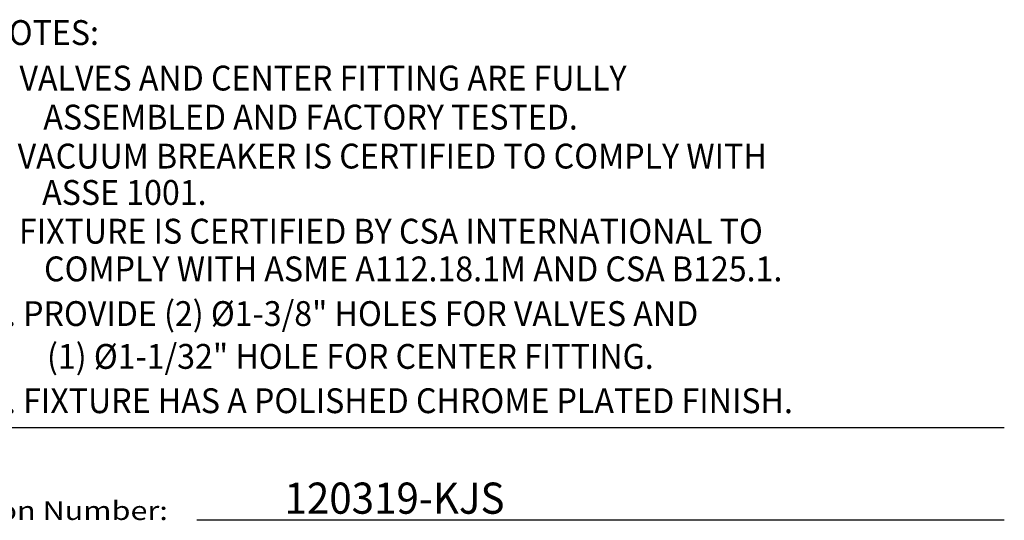
# Model space of a CAD drawing. Extents: x 1.6 to 36.7, y 1 to 27.6.
# Drawn here: x 13.6 to 22, y 1.1 to 5.4 of the extents above; entities that cross this region are included whole.
import ezdxf
from ezdxf.enums import TextEntityAlignment as Align

# ---------------------------------------------------------------- set-up
doc = ezdxf.new("R2010")
doc.units = 0
doc.header["$LTSCALE"] = 2.6666
doc.header["$MEASUREMENT"] = 0
doc.layers.get('0').update_dxf_attribs({"linetype": 'CONTINUOUS'})
doc.layers.add('BORDER', color=7, linetype='CONTINUOUS')
doc.layers.add('DIM', color=7, linetype='CONTINUOUS')
doc.styles.add('PLATE', font='ROMAND', dxfattribs={"width": 0.95})
doc.styles.add('ROMAND', font='romand', dxfattribs={"width": 0.95})
doc.styles.get("Standard").update_dxf_attribs({"font": 'simplex', "width": 0.8})

# ---------------------------------------------------------------- blocks, each defined once
blk = doc.blocks.new('WTITLE')
for p, q in [((-7.7035, -9.7815), (-0.0785, -9.7815)), ((-2.6723, -10.0784), (-0.0785, -10.0784))]:
    blk.add_line(p, q)
at = {"width": 1.061101}
blk.add_text('Revision Number:', height=0.06, dxfattribs=at).set_placement((-3.5785, -10.0784), (-2.766, -10.0784), align=Align.FIT)
at = {"style": 'PLATE', "width": 0.95}
for tag, p, height in [('PLATE1', (-7.7035, -1.1652), 0.14), ('DESC1', (-7.7035, -1.3252), 0.1), ('DESC1', (-7.7035, -1.4852), 0.1), ('DESC1', (-7.7035, -1.6452), 0.1), ('PLATE2', (-7.7035, -1.9152), 0.14), ('DESC2', (-7.7035, -2.0752), 0.1), ('DESC2', (-7.7035, -2.2352), 0.1), ('DESC2', (-7.7035, -2.3952), 0.1), ('DWG', (-6.606, -10.0602), 0.14), ('REV', (-2.391, -10.0584), 0.1)]:
    blk.add_attdef(tag, p, '', height=height, dxfattribs=at)
blk = doc.blocks.new('A$C2A4C031D')
at = {"style": 'ROMAND', "width": 0.95}
for s, p in [('1. VALVES AND CENTER FITTING ARE FULLY ', (-5.8248, 0.4124)), ('ASSEMBLED AND FACTORY TESTED.', (-5.3285, 0.078))]:
    blk.add_text(s, height=0.212957, dxfattribs=at).set_placement(p, align=Align.MIDDLE_LEFT)
blk = doc.blocks.new('A$C6416712F')
at = {"style": 'ROMAND', "width": 0.95}
for s, height, p in [('2. VACUUM BREAKER IS CERTIFIED TO COMPLY WITH', 0.212957, (-2.2767, 0.4105)), ('ASSE 1001.', 0.21296, (-1.7749, 0.0987))]:
    blk.add_text(s, height=height, dxfattribs=at).set_placement(p, align=Align.MIDDLE_LEFT)

msp = doc.modelspace()

# ---------------------------------------------------------------- linework, layer by layer
at = {"layer": 'DIM', "color": 0, "linetype": 'ByBlock'}
msp.add_point((16.6237, 4.8648), dxfattribs=at)

# ---------------------------------------------------------------- block references
for name, p in [('A$C2A4C031D', (19.0858, 4.4664)), ('A$C6416712F', (15.5221, 3.7996))]:
    msp.add_blockref(name, p)
at = {"layer": 'BORDER'}
ref = msp.add_blockref('WTITLE', (22.2104, 28), dxfattribs=dict(at, xscale=2.67, yscale=2.67, zscale=2.67))
ref.add_attrib('REV', '120319-KJS', (15.8264, 1.1441), dxfattribs={"layer": '0', "height": 0.267, "style": 'PLATE', "width": 0.95})

# ---------------------------------------------------------------- texts
at = {"style": 'ROMAND', "width": 0.95}
for s, height, p in [('%%uNOTES:', 0.21296, (13.2611, 5.269)), ('3. FIXTURE IS CERTIFIED BY CSA INTERNATIONAL TO', 0.212957, (13.2563, 3.5662)), ('COMPLY WITH ASME A112.18.1M AND CSA B125.1.', 0.212957, (13.7637, 3.2432)), ('4. PROVIDE (2) Ø1-3/8" HOLES FOR VALVES AND', 0.212957, (13.2925, 2.8599)), ('(1) Ø1-1/32" HOLE FOR CENTER FITTING.', 0.212957, (13.7889, 2.4929)), ('5. FIXTURE HAS A POLISHED CHROME PLATED FINISH.', 0.212957, (13.2925, 2.1129))]:
    msp.add_text(s, height=height, dxfattribs=at).set_placement(p, align=Align.MIDDLE_LEFT)

doc.saveas('drawing.dxf')
